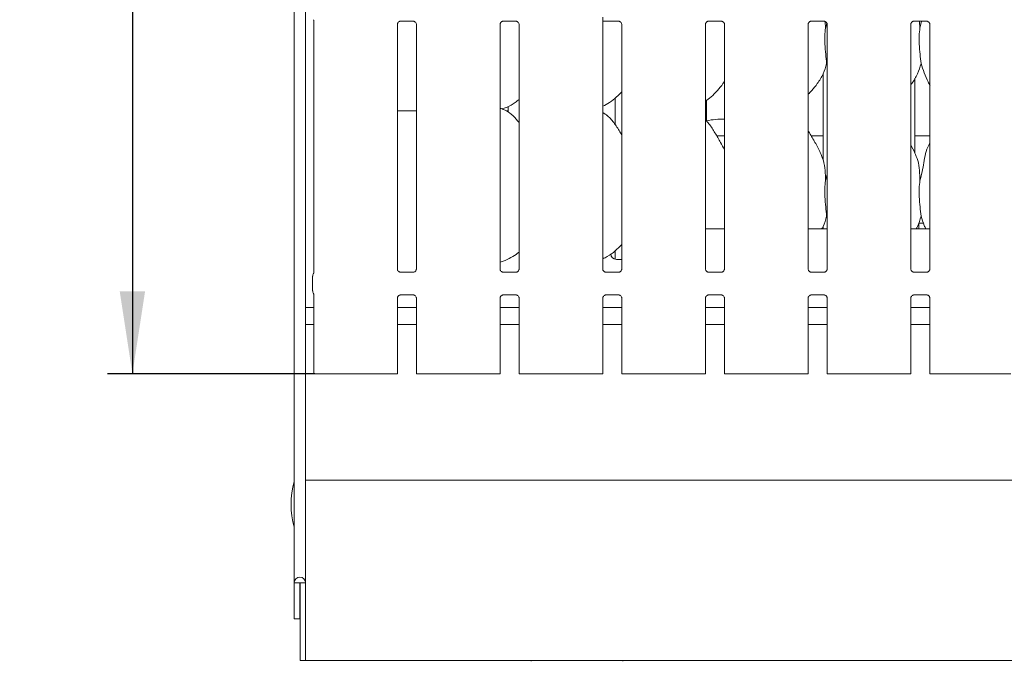
# Model space of a CAD drawing. Units: millimetres. Extents: x 5 to 415, y -14 to 292.
# Drawn here: x 28 to 67, y 73 to 98 of the extents above; entities that cross this region are included whole.
import ezdxf

# ---------------------------------------------------------------- set-up
doc = ezdxf.new("R2010")
doc.units = ezdxf.units.MM
doc.layers.add('BEMAßUNG', color=96, linetype='Continuous')
doc.styles.add('SLDTEXTSTYLE0', font='TXT', dxfattribs={"width": 0.75})
doc.dimstyles.new('SLDDIMSTYLE1', dxfattribs={"dimtxt": 3.5, "dimasz": 3.302, "dimexe": 0, "dimexo": 0.0625, "dimgap": 0.875, "dimtad": 1, "dimdec": 0, "dimlfac": 9, "dimrnd": 1e-09, "dimzin": 12, "dimdsep": 46, "dimtxsty": 'SLDTEXTSTYLE0', "dimsah": 1, "dimcen": 0.09, "dimadec": 0, "dimazin": 3, "dimtfac": 1, "dimtdec": 0, "dimtofl": 0, "dimtmove": 0, "dimatfit": 3, "dimfxl": 0, "dimfrac": 2, "dimtolj": 1, "dimtzin": 12, "dimarcsym": 0})

# ---------------------------------------------------------------- blocks, each defined once
blk = doc.blocks.new('_D_6')
at = {"layer": 'BEMAßUNG'}
for p, q in [((38.854, 130.434), (31.449, 130.434)), ((32.449, 130.434), (32.449, 84.322)), ((39.754, 84.322), (31.449, 84.322))]:
    blk.add_line(p, q, dxfattribs=at)
for points in [[(32.449, 130.434), (31.941, 127.132), (32.957, 127.132)], [(32.449, 84.322), (32.957, 87.624), (31.941, 87.624)]]:
    blk.add_solid(points, dxfattribs=at)
at = {"layer": 'BEMAßUNG', "insert": (27.937, 103.099), "char_height": 3.5, "attachment_point": 1, "rotation": 90, "style": 'SLDTEXTSTYLE0'}
blk.add_mtext('415', dxfattribs=at)

msp = doc.modelspace()

# ---------------------------------------------------------------- linework, layer by layer
at = {"color": 7, "linetype": 'Continuous', "lineweight": 15}
for p, q in [((38.9267, 133.6886), (38.9267, 75.9495)), ((39.3823, 133.3953), (39.3823, 75.9495)), ((51.28, 88.5103), (51.28, 98.5995)), ((39.7069, 98.4784), (39.7069, 88.3494)), ((43.0577, 88.5103), (43.0577, 98.3136)), ((43.7069, 98.4328), (43.1688, 98.4328)), ((43.818, 98.3132), (43.818, 88.5097)), ((47.1688, 88.5103), (47.1688, 98.3136)), ((47.818, 98.4328), (47.28, 98.4328)), ((47.9291, 98.3132), (47.9291, 88.5097)), ((51.9291, 98.4328), (51.28, 98.4328)), ((52.0402, 98.3132), (52.0402, 88.5097)), ((55.3911, 88.5103), (55.3911, 98.3136)), ((56.0402, 98.4328), (55.5022, 98.4328)), ((56.1513, 98.3132), (56.1513, 88.5097)), ((59.5022, 88.5103), (59.5022, 98.3136)), ((60.1513, 98.4328), (59.6133, 98.4328)), ((60.1871, 98.4223), (60.1984, 98.1611)), ((60.1984, 98.1611), (60.2486, 98.3611)), ((60.2624, 98.3132), (60.2624, 88.5097)), ((63.6133, 88.5103), (63.6133, 98.3136)), ((64.2624, 98.4328), (63.7244, 98.4328)), ((63.9644, 98.4328), (63.9761, 98.1611)), ((63.9761, 98.1611), (64.0444, 98.4328)), ((64.3735, 98.3132), (64.3735, 88.5097)), ((60.2624, 96.6883), (60.2422, 96.7458)), ((60.1045, 96.3466), (60.1045, 92.8737)), ((56.1102, 95.9708), (56.1513, 95.9708)), ((63.7712, 93.1497), (63.7712, 96.15)), ((47.489, 95.0204), (47.489, 94.7885)), ((51.7712, 95.352), (51.7712, 94.3019)), ((55.4378, 94.4341), (55.4378, 95.2668)), ((43.0577, 94.8439), (43.2712, 94.8439)), ((43.2712, 94.8439), (43.818, 94.8439)), ((47.235, 94.9242), (47.3734, 94.9649)), ((47.4096, 94.8439), (47.489, 94.8439)), ((47.4315, 94.8439), (47.4096, 94.8439)), ((56.1513, 93.8439), (55.8437, 93.8439)), ((60.1045, 93.8439), (59.6215, 93.8439)), ((64.3735, 93.8439), (63.7712, 93.8439)), ((63.7671, 93.1732), (63.6133, 93.4694)), ((60.1984, 92.05), (60.2624, 92.305)), ((60.2624, 90.5772), (60.2422, 90.6347)), ((64.1221, 90.3439), (63.9378, 90.3439)), ((63.9378, 90.1217), (63.9378, 90.3439)), ((56.1513, 90.1217), (55.3911, 90.1217)), ((60.2624, 90.1217), (59.5022, 90.1217)), ((60.1045, 90.2355), (60.1045, 90.1217)), ((64.3735, 90.1217), (63.6133, 90.1217)), ((51.7712, 89.2368), (51.7712, 88.9066)), ((47.1688, 88.7936), (47.3734, 88.8538)), ((51.8267, 88.8995), (52.0402, 88.8995)), ((43.7088, 88.3905), (43.1668, 88.3905)), ((43.7088, 88.3901), (43.7163, 88.3904)), ((47.8199, 88.3905), (47.2779, 88.3905)), ((47.8199, 88.3901), (47.8274, 88.3904)), ((51.9311, 88.3905), (51.389, 88.3905)), ((51.9311, 88.3901), (51.9385, 88.3904)), ((56.0422, 88.3905), (55.5001, 88.3905)), ((56.0422, 88.3901), (56.0496, 88.3904)), ((60.1533, 88.3905), (59.6112, 88.3905)), ((60.1533, 88.3901), (60.1607, 88.3904)), ((64.2644, 88.3905), (63.7224, 88.3905)), ((64.2644, 88.3901), (64.2718, 88.3904)), ((39.666, 88.2288), (39.666, 87.6369)), ((39.7069, 87.5163), (39.7069, 84.3217)), ((43.0577, 84.3217), (43.0577, 87.3559)), ((43.1669, 87.4756), (43.1594, 87.4752)), ((43.1669, 87.4751), (43.7089, 87.4751)), ((43.818, 87.3554), (43.818, 84.3217)), ((47.1688, 84.3217), (47.1688, 87.3559)), ((47.278, 87.4756), (47.2705, 87.4752)), ((47.278, 87.4751), (47.82, 87.4751)), ((47.9291, 87.3554), (47.9291, 84.3217)), ((51.28, 84.3217), (51.28, 87.3559)), ((51.3891, 87.4756), (51.3816, 87.4752)), ((51.3891, 87.4751), (51.9311, 87.4751)), ((52.0402, 87.3554), (52.0402, 84.3217)), ((55.3911, 84.3217), (55.3911, 87.3559)), ((55.5002, 87.4756), (55.4927, 87.4752)), ((55.5002, 87.4751), (56.0422, 87.4751)), ((56.1513, 87.3554), (56.1513, 84.3217)), ((59.5022, 84.3217), (59.5022, 87.3559)), ((59.6113, 87.4756), (59.6039, 87.4752)), ((59.6113, 87.4751), (60.1533, 87.4751)), ((60.2624, 87.3554), (60.2624, 84.3217)), ((63.6133, 84.3217), (63.6133, 87.3559)), ((63.7224, 87.4756), (63.715, 87.4752)), ((63.7224, 87.4751), (64.2645, 87.4751)), ((64.3735, 87.3554), (64.3735, 84.3217)), ((39.7069, 86.9773), (39.3823, 86.9773)), ((43.818, 86.9773), (43.0577, 86.9773)), ((47.9291, 86.9773), (47.1688, 86.9773)), ((52.0402, 86.9773), (51.28, 86.9773)), ((56.1513, 86.9773), (55.3911, 86.9773)), ((60.2624, 86.9773), (59.5022, 86.9773)), ((64.3735, 86.9773), (63.6133, 86.9773)), ((39.7069, 86.2884), (39.3823, 86.2884)), ((43.818, 86.2884), (43.0577, 86.2884)), ((47.9291, 86.2884), (47.1688, 86.2884)), ((52.0402, 86.2884), (51.28, 86.2884)), ((56.1513, 86.2884), (55.3911, 86.2884)), ((60.2624, 86.2884), (59.5022, 86.2884)), ((64.3735, 86.2884), (63.6133, 86.2884)), ((39.818, 84.3217), (39.7069, 84.3217)), ((40.0792, 84.3217), (39.818, 84.3217)), ((40.1578, 84.3217), (40.0792, 84.3217)), ((40.1578, 84.3217), (40.7537, 84.3217)), ((40.7537, 84.3217), (42.0108, 84.3217)), ((42.0108, 84.3217), (42.6068, 84.3217)), ((42.6854, 84.3217), (42.6068, 84.3217)), ((42.9466, 84.3217), (42.6854, 84.3217)), ((43.0577, 84.3217), (42.9466, 84.3217)), ((43.9291, 84.3217), (43.818, 84.3217)), ((44.1903, 84.3217), (43.9291, 84.3217)), ((44.2689, 84.3217), (44.1903, 84.3217)), ((44.2689, 84.3217), (44.8649, 84.3217)), ((44.8649, 84.3217), (46.1219, 84.3217)), ((46.1219, 84.3217), (46.7179, 84.3217)), ((46.7965, 84.3217), (46.7179, 84.3217)), ((47.0577, 84.3217), (46.7965, 84.3217)), ((47.1688, 84.3217), (47.0577, 84.3217)), ((48.0402, 84.3217), (47.9291, 84.3217)), ((48.3014, 84.3217), (48.0402, 84.3217)), ((48.38, 84.3217), (48.3014, 84.3217)), ((48.38, 84.3217), (48.976, 84.3217)), ((48.976, 84.3217), (50.2331, 84.3217)), ((50.2331, 84.3217), (50.8291, 84.3217)), ((50.9076, 84.3217), (50.8291, 84.3217)), ((51.1688, 84.3217), (50.9076, 84.3217)), ((51.28, 84.3217), (51.1688, 84.3217)), ((52.1513, 84.3217), (52.0402, 84.3217)), ((52.4125, 84.3217), (52.1513, 84.3217)), ((52.4911, 84.3217), (52.4125, 84.3217)), ((52.4911, 84.3217), (53.0871, 84.3217)), ((53.0871, 84.3217), (54.3442, 84.3217)), ((54.3442, 84.3217), (54.9402, 84.3217)), ((55.0187, 84.3217), (54.9402, 84.3217)), ((55.28, 84.3217), (55.0187, 84.3217)), ((55.3911, 84.3217), (55.28, 84.3217)), ((56.2624, 84.3217), (56.1513, 84.3217)), ((56.5236, 84.3217), (56.2624, 84.3217)), ((56.6022, 84.3217), (56.5236, 84.3217)), ((56.6022, 84.3217), (57.1982, 84.3217)), ((57.1982, 84.3217), (58.4553, 84.3217)), ((58.4553, 84.3217), (59.0513, 84.3217)), ((59.1298, 84.3217), (59.0513, 84.3217)), ((59.3911, 84.3217), (59.1298, 84.3217)), ((59.5022, 84.3217), (59.3911, 84.3217)), ((60.3735, 84.3217), (60.2624, 84.3217)), ((60.6347, 84.3217), (60.3735, 84.3217)), ((60.7133, 84.3217), (60.6347, 84.3217)), ((60.7133, 84.3217), (61.3093, 84.3217)), ((61.3093, 84.3217), (62.5664, 84.3217)), ((62.5664, 84.3217), (63.1624, 84.3217)), ((63.2409, 84.3217), (63.1624, 84.3217)), ((63.5022, 84.3217), (63.2409, 84.3217)), ((63.6133, 84.3217), (63.5022, 84.3217)), ((64.4846, 84.3217), (64.3735, 84.3217)), ((64.7459, 84.3217), (64.4846, 84.3217)), ((64.8244, 84.3217), (64.7459, 84.3217)), ((64.8244, 84.3217), (65.4204, 84.3217)), ((65.4204, 84.3217), (66.6775, 84.3217)), ((66.6775, 84.3217), (67.2735, 84.3217)), ((67.3521, 84.3217), (67.2735, 84.3217)), ((67.6133, 84.3217), (67.3521, 84.3217)), ((39.3823, 80.0662), (157.8267, 80.0662)), ((39.149, 75.9495), (38.9267, 75.9495)), ((38.9267, 75.9495), (38.9267, 74.5106)), ((39.1601, 75.9495), (39.149, 75.9495)), ((39.149, 75.9495), (39.149, 74.5106)), ((39.3823, 75.9495), (39.1601, 75.9495)), ((39.1601, 73.3321), (39.1601, 75.9495)), ((39.3823, 73.3321), (39.3823, 75.9495)), ((39.149, 74.5106), (38.9267, 74.5106)), ((39.1601, 72.8439), (39.1601, 73.3321)), ((39.3823, 73.3321), (39.3823, 72.8439)), ((39.3823, 72.8439), (39.1601, 72.8439)), ((157.8267, 72.8439), (39.3823, 72.8439)), ((48.4101, 72.8439), (48.4101, 72.8106)), ((52.0767, 72.8106), (52.0767, 72.8439))]:
    msp.add_line(p, q, dxfattribs=at)
at = {"color": 7, "linetype": 'Continuous', "lineweight": 15, "flags": 128}
msp.add_lwpolyline([(47.4315, 94.8439), (47.4743, 94.8456), (47.489, 94.8469)], dxfattribs=at)
at = {"color": 7, "linetype": 'Continuous', "lineweight": 15}
for centre, radius, start, end in [((56.0212, 91.7328), 2.7778, 87.31513, 102.13092), ((51.8267, 89.1217), 0.2222, 180, 270), ((42.1323, 79.0884), 3.3333, 164.0844, 195.9156), ((39.1545, 75.9495), 0.2278, 0, 180)]:
    msp.add_arc(centre, radius, start, end, dxfattribs=at)
for points, knots in [([(39.6967, 98.4946), (39.6977, 98.4936), (39.7031, 98.4877), (39.707, 98.4696), (39.7069, 98.4724), (39.7069, 98.4726)], [0, 0, 0, 0, 0.1623778, 0.9271458, 1, 1, 1, 1]), ([(43.0579, 98.3124), (43.0579, 98.3142), (43.0578, 98.3202), (43.0622, 98.3454), (43.0809, 98.384), (43.1157, 98.4165), (43.1499, 98.4302), (43.1666, 98.4328), (43.168, 98.4328), (43.1687, 98.4328)], [0, 0, 0, 0, 0.0521314, 0.1845828, 0.3855923, 0.6511166, 0.8280161, 0.9229423, 1, 1, 1, 1]), ([(43.7074, 98.4328), (43.7075, 98.4328), (43.7079, 98.4328), (43.7192, 98.4315), (43.7435, 98.424), (43.7799, 98.4009), (43.8077, 98.3633), (43.8175, 98.3261), (43.8177, 98.3153), (43.8178, 98.3119)], [0, 0, 0, 0, 0.0572746, 0.1498932, 0.2766048, 0.4716146, 0.733991, 0.9164966, 1, 1, 1, 1]), ([(47.169, 98.3124), (47.169, 98.3142), (47.169, 98.3202), (47.1733, 98.3454), (47.192, 98.384), (47.2268, 98.4165), (47.261, 98.4302), (47.2778, 98.4328), (47.2791, 98.4328), (47.2798, 98.4328)], [0, 0, 0, 0, 0.0521314, 0.1845828, 0.3855923, 0.6511166, 0.8280161, 0.9229423, 1, 1, 1, 1]), ([(47.8185, 98.4328), (47.8186, 98.4328), (47.819, 98.4328), (47.8303, 98.4315), (47.8546, 98.424), (47.891, 98.4009), (47.9188, 98.3633), (47.9286, 98.3261), (47.9289, 98.3153), (47.9289, 98.3119)], [0, 0, 0, 0, 0.0572746, 0.1498932, 0.2766048, 0.4716146, 0.733991, 0.9164966, 1, 1, 1, 1]), ([(51.9296, 98.4328), (51.9298, 98.4328), (51.9301, 98.4328), (51.9414, 98.4315), (51.9658, 98.424), (52.0021, 98.4009), (52.0299, 98.3633), (52.0397, 98.3261), (52.04, 98.3153), (52.04, 98.3119)], [0, 0, 0, 0, 0.0572746, 0.1498932, 0.2766048, 0.4716146, 0.733991, 0.9164966, 1, 1, 1, 1]), ([(55.3912, 98.3124), (55.3912, 98.3142), (55.3912, 98.3202), (55.3955, 98.3454), (55.4142, 98.384), (55.4491, 98.4165), (55.4832, 98.4302), (55.5, 98.4328), (55.5014, 98.4328), (55.502, 98.4328)], [0, 0, 0, 0, 0.0521318, 0.1845841, 0.385595, 0.6511211, 0.8280218, 0.9229418, 1, 1, 1, 1]), ([(56.0407, 98.4328), (56.0409, 98.4328), (56.0412, 98.4328), (56.0525, 98.4315), (56.0769, 98.424), (56.1132, 98.4009), (56.141, 98.3633), (56.1508, 98.3261), (56.1511, 98.3153), (56.1511, 98.3119)], [0, 0, 0, 0, 0.0572732, 0.1498971, 0.2766081, 0.471617, 0.7339922, 0.9164969, 1, 1, 1, 1]), ([(59.5023, 98.3124), (59.5023, 98.3142), (59.5023, 98.3202), (59.5066, 98.3454), (59.5253, 98.384), (59.5602, 98.4165), (59.5943, 98.4302), (59.6111, 98.4328), (59.6125, 98.4328), (59.6131, 98.4328)], [0, 0, 0, 0, 0.0521318, 0.1845841, 0.385595, 0.6511211, 0.8280218, 0.9229418, 1, 1, 1, 1]), ([(60.1518, 98.4328), (60.152, 98.4328), (60.1523, 98.4328), (60.1637, 98.4315), (60.188, 98.424), (60.2243, 98.4009), (60.2521, 98.3633), (60.262, 98.3261), (60.2622, 98.3153), (60.2623, 98.3119)], [0, 0, 0, 0, 0.0572732, 0.1498971, 0.2766081, 0.471617, 0.7339922, 0.9164969, 1, 1, 1, 1]), ([(60.1984, 98.1611), (60.1856, 98.0569), (60.1599, 97.8471), (60.1669, 97.4995), (60.2047, 97.1092), (60.2298, 96.8664), (60.2422, 96.7458)], [0, 0, 0, 0, 0.2242069, 0.4515604, 0.7276822, 1, 1, 1, 1]), ([(63.6135, 98.3124), (63.6134, 98.3142), (63.6134, 98.3202), (63.6178, 98.3454), (63.6364, 98.384), (63.6713, 98.4165), (63.7055, 98.4302), (63.7222, 98.4328), (63.7236, 98.4328), (63.7242, 98.4328)], [0, 0, 0, 0, 0.0521318, 0.1845841, 0.385595, 0.6511211, 0.8280218, 0.9229418, 1, 1, 1, 1]), ([(63.9761, 98.1611), (63.9634, 98.0569), (63.9377, 97.8471), (63.9447, 97.4995), (63.9825, 97.1092), (64.0076, 96.8664), (64.02, 96.7458)], [0, 0, 0, 0, 0.2242067, 0.4515602, 0.7276822, 1, 1, 1, 1]), ([(64.263, 98.4328), (64.2631, 98.4328), (64.2634, 98.4328), (64.2748, 98.4315), (64.2991, 98.424), (64.3354, 98.4009), (64.3632, 98.3633), (64.3731, 98.3261), (64.3733, 98.3153), (64.3734, 98.3119)], [0, 0, 0, 0, 0.0572732, 0.1498971, 0.2766081, 0.471617, 0.7339922, 0.9164969, 1, 1, 1, 1]), ([(60.2422, 96.7458), (60.2003, 96.6037), (60.1158, 96.3168), (59.8905, 95.9604), (59.6872, 95.6889), (59.5511, 95.5586), (59.5022, 95.5119)], [0, 0, 0, 0, 0.3036274, 0.6127038, 0.8609255, 1, 1, 1, 1]), ([(64.02, 96.7458), (63.9773, 96.6043), (63.8912, 96.3188), (63.7294, 96.0424), (63.6246, 95.9105), (63.6133, 95.8962)], [0, 0, 0, 0, 0.4668919, 0.9421628, 1, 1, 1, 1]), ([(64.3827, 95.8662), (64.3556, 95.9111), (64.2604, 96.0691), (64.1512, 96.3695), (64.0639, 96.6198), (64.02, 96.7458)], [0, 0, 0, 0, 0.1650722, 0.579459, 1, 1, 1, 1]), ([(56.1513, 96.0407), (56.1319, 96.0066), (56.0528, 95.8675), (55.8715, 95.6528), (55.6395, 95.4116), (55.4668, 95.2859), (55.3911, 95.2309)], [0, 0, 0, 0, 0.1051661, 0.4284782, 0.7493482, 1, 1, 1, 1]), ([(52.0402, 95.605), (51.9735, 95.5357), (51.8235, 95.3796), (51.5683, 95.1832), (51.3711, 95.077), (51.28, 95.0279)], [0, 0, 0, 0, 0.3004655, 0.6764851, 1, 1, 1, 1]), ([(47.9291, 95.3027), (47.8772, 95.2618), (47.7296, 95.1456), (47.5421, 95.0271), (47.3972, 94.9805), (47.3687, 94.9713)], [0, 0, 0, 0, 0.30305033, 0.86264772, 1, 1, 1, 1]), ([(47.9291, 94.3818), (47.8539, 94.474), (47.697, 94.6666), (47.4409, 94.8415), (47.253, 94.9277), (47.18, 94.94), (47.1646, 94.9426)], [0, 0, 0, 0, 0.368342, 0.7690083, 0.9512914, 1, 1, 1, 1]), ([(52.0402, 93.8873), (52.0249, 93.9131), (51.9382, 94.06), (51.7619, 94.3297), (51.5294, 94.6188), (51.3452, 94.7373), (51.28, 94.7793)], [0, 0, 0, 0, 0.0796699, 0.4531381, 0.806381, 1, 1, 1, 1]), ([(51.4166, 94.6759), (51.4196, 94.6762), (51.4314, 94.6777), (51.4499, 94.6689), (51.4619, 94.6549), (51.4672, 94.6486)], [0, 0, 0, 0, 0.1586045, 0.6232185, 1, 1, 1, 1]), ([(56.1513, 93.2892), (56.102, 93.3876), (55.9902, 93.6108), (55.7752, 93.9549), (55.5874, 94.2771), (55.4383, 94.4361), (55.3911, 94.4864)], [0, 0, 0, 0, 0.2473599, 0.5609766, 0.8610256, 1, 1, 1, 1]), ([(59.9893, 93.1732), (59.9202, 93.3099), (59.7882, 93.5711), (59.6193, 93.8606), (59.5181, 94.0127), (59.5022, 94.0366)], [0, 0, 0, 0, 0.4807002, 0.9183215, 1, 1, 1, 1]), ([(63.9761, 92.05), (64.0082, 92.1685), (64.0723, 92.406), (64.1302, 92.7708), (64.1945, 93.1319), (64.2827, 93.3914), (64.36, 93.5162), (64.3735, 93.5381)], [0, 0, 0, 0, 0.23799829, 0.47654554, 0.71537391, 0.95020659, 1, 1, 1, 1]), ([(59.9839, 93.1732), (60.0306, 93.0701), (60.1331, 92.8438), (60.1892, 92.4588), (60.1953, 92.1871), (60.1984, 92.05)], [0, 0, 0, 0, 0.2930525, 0.6431437, 1, 1, 1, 1]), ([(63.7617, 93.1732), (63.8084, 93.0701), (63.9109, 92.8438), (63.967, 92.4588), (63.9731, 92.1871), (63.9761, 92.05)], [0, 0, 0, 0, 0.29305255, 0.64314376, 1, 1, 1, 1]), ([(60.1984, 92.05), (60.1856, 91.9458), (60.1599, 91.736), (60.1669, 91.3884), (60.2047, 90.9981), (60.2298, 90.7553), (60.2422, 90.6347)], [0, 0, 0, 0, 0.224207, 0.4515604, 0.7276801, 1, 1, 1, 1]), ([(63.9761, 92.05), (63.9634, 91.9458), (63.9377, 91.736), (63.9447, 91.3884), (63.9825, 90.9981), (64.0076, 90.7553), (64.02, 90.6347)], [0, 0, 0, 0, 0.2242068, 0.4515602, 0.7276801, 1, 1, 1, 1]), ([(60.2422, 90.6347), (60.2048, 90.4903), (60.1582, 90.3101), (60.0614, 90.153), (60.0422, 90.1217)], [0, 0, 0, 0, 0.8011309, 1, 1, 1, 1]), ([(64.02, 90.6347), (63.9826, 90.4903), (63.9359, 90.3101), (63.8392, 90.153), (63.82, 90.1217)], [0, 0, 0, 0, 0.8011309, 1, 1, 1, 1]), ([(64.2086, 90.1217), (64.1897, 90.1665), (64.1187, 90.3344), (64.0618, 90.5076), (64.02, 90.6347)], [0, 0, 0, 0, 0.2665782, 1, 1, 1, 1]), ([(52.0402, 89.492), (51.9561, 89.4076), (51.7784, 89.2292), (51.5207, 89.0369), (51.3403, 88.9519), (51.28, 88.9235)], [0, 0, 0, 0, 0.3744298, 0.7907555, 1, 1, 1, 1]), ([(47.9291, 89.1906), (47.8484, 89.1281), (47.6747, 88.9935), (47.4739, 88.9039), (47.3665, 88.8559)], [0, 0, 0, 0, 0.4647879, 1, 1, 1, 1]), ([(39.6663, 88.2282), (39.6669, 88.2407), (39.6682, 88.2662), (39.679, 88.2969), (39.6893, 88.3137), (39.6927, 88.3193)], [0, 0, 0, 0, 0.38976564, 0.79627167, 1, 1, 1, 1]), ([(39.7069, 88.3544), (39.7069, 88.3546), (39.7069, 88.3554), (39.7059, 88.347), (39.7018, 88.3357), (39.6981, 88.3283), (39.6958, 88.3242), (39.6951, 88.3231), (39.6949, 88.3228), (39.695, 88.3228), (39.695, 88.3228)], [0, 0, 0, 0, 0.0896489, 0.37633097, 0.7803033, 0.9162763, 0.95999978, 0.98382928, 0.99750116, 1, 1, 1, 1]), ([(43.168, 88.3905), (43.1682, 88.3905), (43.1688, 88.3905), (43.1611, 88.3911), (43.1423, 88.3957), (43.1086, 88.412), (43.0754, 88.4469), (43.0597, 88.4863), (43.0576, 88.5083), (43.0578, 88.5112), (43.0578, 88.5115)], [0, 0, 0, 0, 0.03372796, 0.11489881, 0.22303236, 0.38219409, 0.65112358, 0.86747263, 0.98847211, 1, 1, 1, 1]), ([(43.8178, 88.5108), (43.8178, 88.5092), (43.8179, 88.5034), (43.8136, 88.4781), (43.795, 88.4396), (43.7602, 88.407), (43.7259, 88.3932), (43.7091, 88.3905), (43.7077, 88.3905), (43.707, 88.3905)], [0, 0, 0, 0, 0.0511184, 0.1837341, 0.3842563, 0.6497049, 0.827407, 0.9225038, 1, 1, 1, 1]), ([(47.2791, 88.3905), (47.2793, 88.3905), (47.2799, 88.3905), (47.2722, 88.3911), (47.2535, 88.3957), (47.2197, 88.412), (47.1865, 88.4469), (47.1708, 88.4863), (47.1687, 88.5083), (47.1689, 88.5112), (47.1689, 88.5115)], [0, 0, 0, 0, 0.03372796, 0.11489881, 0.22303236, 0.38219409, 0.65112358, 0.86747263, 0.98847211, 1, 1, 1, 1]), ([(47.9289, 88.5108), (47.9289, 88.5092), (47.929, 88.5034), (47.9247, 88.4781), (47.9061, 88.4396), (47.8713, 88.407), (47.8371, 88.3932), (47.8202, 88.3905), (47.8188, 88.3905), (47.8181, 88.3905)], [0, 0, 0, 0, 0.0511185, 0.1837365, 0.3842544, 0.6497038, 0.8274064, 0.9225035, 1, 1, 1, 1]), ([(51.3902, 88.3905), (51.3904, 88.3905), (51.391, 88.3905), (51.3834, 88.3911), (51.3646, 88.3957), (51.3308, 88.412), (51.2976, 88.4469), (51.2819, 88.4863), (51.2799, 88.5083), (51.28, 88.5112), (51.28, 88.5115)], [0, 0, 0, 0, 0.03372796, 0.11489881, 0.22303236, 0.38219409, 0.65112358, 0.86747263, 0.98847211, 1, 1, 1, 1]), ([(52.04, 88.5108), (52.04, 88.5092), (52.0401, 88.5034), (52.0358, 88.4781), (52.0172, 88.4396), (51.9824, 88.407), (51.9482, 88.3932), (51.9313, 88.3905), (51.9299, 88.3905), (51.9292, 88.3905)], [0, 0, 0, 0, 0.0511185, 0.1837365, 0.3842544, 0.6497038, 0.8274064, 0.9225035, 1, 1, 1, 1]), ([(55.5013, 88.3905), (55.5015, 88.3905), (55.5022, 88.3905), (55.4945, 88.3911), (55.4757, 88.3957), (55.4419, 88.412), (55.4087, 88.4469), (55.393, 88.4863), (55.391, 88.5083), (55.3911, 88.5112), (55.3911, 88.5115)], [0, 0, 0, 0, 0.0337282, 0.1148991, 0.2230326, 0.3821943, 0.6511237, 0.8674727, 0.9884721, 1, 1, 1, 1]), ([(56.1511, 88.5108), (56.1511, 88.5092), (56.1512, 88.5034), (56.1469, 88.4781), (56.1283, 88.4396), (56.0935, 88.407), (56.0593, 88.3932), (56.0424, 88.3905), (56.041, 88.3905), (56.0404, 88.3905)], [0, 0, 0, 0, 0.0511185, 0.1837365, 0.3842544, 0.6497038, 0.8274064, 0.9225035, 1, 1, 1, 1]), ([(59.6124, 88.3905), (59.6126, 88.3905), (59.6133, 88.3905), (59.6056, 88.3911), (59.5868, 88.3957), (59.553, 88.412), (59.5198, 88.4469), (59.5041, 88.4863), (59.5021, 88.5083), (59.5022, 88.5112), (59.5022, 88.5115)], [0, 0, 0, 0, 0.0337282, 0.1148991, 0.2230326, 0.3821943, 0.6511237, 0.8674727, 0.9884721, 1, 1, 1, 1]), ([(60.2622, 88.5108), (60.2622, 88.5092), (60.2623, 88.5034), (60.258, 88.4781), (60.2394, 88.4396), (60.2046, 88.407), (60.1704, 88.3932), (60.1535, 88.3905), (60.1521, 88.3905), (60.1515, 88.3905)], [0, 0, 0, 0, 0.0511185, 0.1837365, 0.3842544, 0.6497038, 0.8274064, 0.9225035, 1, 1, 1, 1]), ([(63.7235, 88.3905), (63.7237, 88.3905), (63.7244, 88.3905), (63.7167, 88.3911), (63.6979, 88.3957), (63.6641, 88.412), (63.6309, 88.4469), (63.6152, 88.4863), (63.6132, 88.5083), (63.6133, 88.5112), (63.6133, 88.5115)], [0, 0, 0, 0, 0.0337282, 0.1148991, 0.2230326, 0.3821943, 0.6511237, 0.8674727, 0.9884721, 1, 1, 1, 1]), ([(64.3733, 88.5108), (64.3734, 88.5092), (64.3734, 88.5034), (64.3691, 88.4781), (64.3505, 88.4396), (64.3157, 88.407), (64.2815, 88.3932), (64.2646, 88.3905), (64.2632, 88.3905), (64.2626, 88.3905)], [0, 0, 0, 0, 0.0511185, 0.1837365, 0.3842544, 0.6497038, 0.8274064, 0.9225035, 1, 1, 1, 1]), ([(39.6663, 87.6375), (39.6669, 87.625), (39.6682, 87.5994), (39.679, 87.5687), (39.6893, 87.552), (39.6927, 87.5463)], [0, 0, 0, 0, 0.3895902, 0.7962749, 1, 1, 1, 1]), ([(39.695, 87.5428), (39.695, 87.5428), (39.695, 87.5429), (39.6951, 87.5426), (39.6956, 87.5419), (39.6965, 87.5403), (39.6978, 87.538), (39.7023, 87.5294), (39.7064, 87.5175), (39.707, 87.5093), (39.7069, 87.5107), (39.7069, 87.5108)], [0, 0, 0, 0, 0.0028206, 0.016252, 0.0328192, 0.0607591, 0.1066391, 0.1618273, 0.690595, 0.9804159, 1, 1, 1, 1]), ([(43.0579, 87.3549), (43.0579, 87.3565), (43.0578, 87.3623), (43.0621, 87.3876), (43.0807, 87.4261), (43.1155, 87.4586), (43.1498, 87.4725), (43.1666, 87.4751), (43.168, 87.4751), (43.1687, 87.4751)], [0, 0, 0, 0, 0.0511185, 0.1837365, 0.3842544, 0.6497038, 0.8274064, 0.9225035, 1, 1, 1, 1]), ([(43.7077, 87.4751), (43.7075, 87.4751), (43.7069, 87.4751), (43.7146, 87.4746), (43.7333, 87.47), (43.7671, 87.4536), (43.8003, 87.4188), (43.816, 87.3794), (43.8181, 87.3574), (43.8179, 87.3544), (43.8179, 87.3542)], [0, 0, 0, 0, 0.03372796, 0.11489881, 0.22303236, 0.38219409, 0.65112358, 0.86747263, 0.98847211, 1, 1, 1, 1]), ([(47.169, 87.3549), (47.169, 87.3565), (47.1689, 87.3623), (47.1732, 87.3876), (47.1918, 87.4261), (47.2266, 87.4586), (47.2609, 87.4725), (47.2777, 87.4751), (47.2791, 87.4751), (47.2798, 87.4751)], [0, 0, 0, 0, 0.0511184, 0.1837341, 0.3842563, 0.6497049, 0.827407, 0.9225038, 1, 1, 1, 1]), ([(47.8188, 87.4751), (47.8186, 87.4751), (47.818, 87.4751), (47.8257, 87.4746), (47.8445, 87.47), (47.8782, 87.4536), (47.9114, 87.4188), (47.9272, 87.3794), (47.9292, 87.3574), (47.9291, 87.3544), (47.929, 87.3542)], [0, 0, 0, 0, 0.03372796, 0.11489881, 0.22303236, 0.38219409, 0.65112358, 0.86747263, 0.98847211, 1, 1, 1, 1]), ([(51.2801, 87.3549), (51.2801, 87.3565), (51.28, 87.3623), (51.2844, 87.3876), (51.3029, 87.4261), (51.3377, 87.4586), (51.372, 87.4725), (51.3888, 87.4751), (51.3903, 87.4751), (51.3909, 87.4751)], [0, 0, 0, 0, 0.0511184, 0.1837341, 0.3842563, 0.6497049, 0.827407, 0.9225038, 1, 1, 1, 1]), ([(51.9299, 87.4751), (51.9298, 87.4751), (51.9291, 87.4751), (51.9368, 87.4746), (51.9556, 87.47), (51.9893, 87.4536), (52.0225, 87.4188), (52.0383, 87.3794), (52.0403, 87.3574), (52.0402, 87.3544), (52.0402, 87.3542)], [0, 0, 0, 0, 0.03372796, 0.11489881, 0.22303236, 0.38219409, 0.65112358, 0.86747263, 0.98847211, 1, 1, 1, 1]), ([(55.3912, 87.3549), (55.3912, 87.3565), (55.3911, 87.3623), (55.3955, 87.3876), (55.414, 87.4261), (55.4488, 87.4586), (55.4831, 87.4725), (55.4999, 87.4751), (55.5014, 87.4751), (55.502, 87.4751)], [0, 0, 0, 0, 0.0511182, 0.1837335, 0.3842501, 0.6497061, 0.8274075, 0.922504, 1, 1, 1, 1]), ([(56.0411, 87.4751), (56.0409, 87.4751), (56.0402, 87.4751), (56.0479, 87.4746), (56.0667, 87.47), (56.1004, 87.4536), (56.1336, 87.4188), (56.1494, 87.3794), (56.1514, 87.3574), (56.1513, 87.3544), (56.1513, 87.3542)], [0, 0, 0, 0, 0.03372796, 0.11489881, 0.22303236, 0.38219409, 0.65112358, 0.86747263, 0.98847211, 1, 1, 1, 1]), ([(59.5024, 87.3549), (59.5023, 87.3565), (59.5023, 87.3623), (59.5066, 87.3876), (59.5252, 87.4261), (59.56, 87.4586), (59.5942, 87.4725), (59.6111, 87.4751), (59.6125, 87.4751), (59.6131, 87.4751)], [0, 0, 0, 0, 0.0511182, 0.1837335, 0.3842501, 0.6497061, 0.8274075, 0.922504, 1, 1, 1, 1]), ([(60.1522, 87.4751), (60.152, 87.4751), (60.1513, 87.4751), (60.159, 87.4746), (60.1778, 87.47), (60.2116, 87.4536), (60.2448, 87.4188), (60.2605, 87.3794), (60.2625, 87.3574), (60.2624, 87.3544), (60.2624, 87.3542)], [0, 0, 0, 0, 0.03372796, 0.11489881, 0.22303236, 0.38219409, 0.65112358, 0.86747263, 0.98847211, 1, 1, 1, 1]), ([(63.6135, 87.3549), (63.6134, 87.3565), (63.6134, 87.3623), (63.6177, 87.3876), (63.6363, 87.4261), (63.6711, 87.4586), (63.7053, 87.4725), (63.7222, 87.4751), (63.7236, 87.4751), (63.7242, 87.4751)], [0, 0, 0, 0, 0.0511182, 0.1837335, 0.3842501, 0.6497061, 0.8274075, 0.922504, 1, 1, 1, 1]), ([(64.2633, 87.4751), (64.2631, 87.4751), (64.2624, 87.4751), (64.2701, 87.4746), (64.2889, 87.47), (64.3227, 87.4536), (64.3559, 87.4188), (64.3716, 87.3794), (64.3736, 87.3574), (64.3735, 87.3544), (64.3735, 87.3542)], [0, 0, 0, 0, 0.0337281, 0.1148992, 0.2230331, 0.3821953, 0.6511256, 0.8674712, 0.9884721, 1, 1, 1, 1])]:
    msp.add_open_spline(points, degree=3, knots=knots, dxfattribs=at)

# ---------------------------------------------------------------- dimensions: what is measured, and where the dimension line sits
at = {"layer": 'BEMAßUNG'}
dim = msp.add_linear_dim(base=(32.4492, 84.3217), p1=(39.8535, 130.4345), p2=(40.7538, 84.3217), angle=90, dimstyle='SLDDIMSTYLE1', dxfattribs=at)
dim.commit()
dim.dimension.update_dxf_attribs({"geometry": '_D_6', "text_midpoint": (32.4492, 106.9784), "dimtype": 160})

doc.saveas('drawing.dxf')
